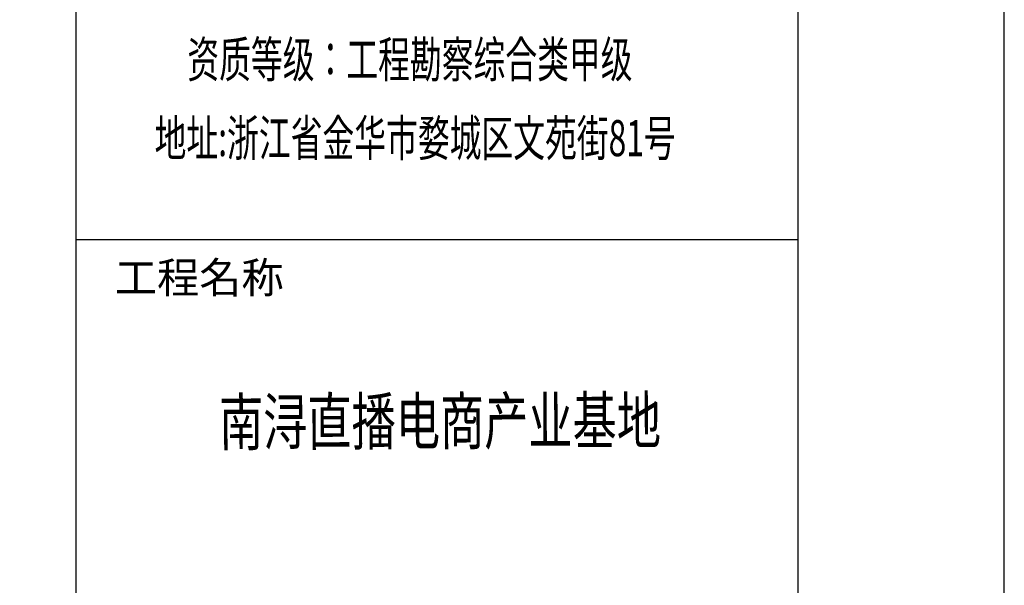
# Model space of a CAD drawing. Units: millimetres. Extents: x 408142 to 1302376, y -251225 to 1519083.
# Drawn here: x 699738 to 718831, y 894363 to 905335 of the extents above; entities that cross this region are included whole.
import ezdxf
from ezdxf.enums import TextEntityAlignment as Align

# ---------------------------------------------------------------- set-up
doc = ezdxf.new("R2010")
doc.units = ezdxf.units.MM
doc.header["$LTSCALE"] = 1000
doc.header["$MEASUREMENT"] = 0
doc.layers.add('PUB_TITLE', color=4, linetype='Continuous')
doc.layers.add('WINDOW_TEXT', color=7, linetype='Continuous')
doc.styles.add('TKZ2', font='txt', dxfattribs={"width": 0.7})

# ---------------------------------------------------------------- blocks, each defined once
blk = doc.blocks.new('a1')
for p, q in [((261566.7, 2053.6), (261566.7, 59453.6)), ((268566.7, 2053.6), (268566.7, 59453.6))]:
    blk.add_line(p, q)
at = {"const_width": 1}
blk.add_lwpolyline([(188966.7, 59453.6), (268566.7, 59453.6), (268566.7, 2053.6), (188966.7, 2053.6)], close=True, dxfattribs=at)
at = {"layer": 'PUB_TITLE', "color": 0}
blk.add_line((270566.7, 1053.6), (270566.7, 60453.6), dxfattribs=at)
blk.add_lwpolyline([(261566.7, 28021.7), (268566.7, 28021.7)], dxfattribs=at)
at = {"layer": 'PUB_TITLE', "color": 0, "style": 'TKZ2', "width": 0.646154}
for s, p in [('资质等级：工程勘察综合类甲级', (264803.6, 29722)), ('地址:浙江省金华市婺城区文苑街81号', (264854.3, 28958.9))]:
    blk.add_text(s, height=349.77, dxfattribs=at).set_placement(p, align=Align.MIDDLE)
at = {"layer": 'PUB_TITLE', "color": 0, "style": 'TKZ2'}
blk.add_text('工程名称', height=300, dxfattribs=at).set_placement((262760.8, 27612.3), align=Align.MIDDLE)

msp = doc.modelspace()

# ---------------------------------------------------------------- block references
at = {"xscale": 2, "yscale": 2, "zscale": 2}
msp.add_blockref('a1', (177698.1, 845028.9), dxfattribs=at)

# ---------------------------------------------------------------- texts
at = {"layer": 'WINDOW_TEXT', "color": 0, "style": 'TKZ2', "width": 0.7}
msp.add_text('南浔直播电商产业基地', height=897.34, rotation=0.24862, dxfattribs=at).set_placement((703605.4, 897078.5))

doc.saveas('drawing.dxf')
